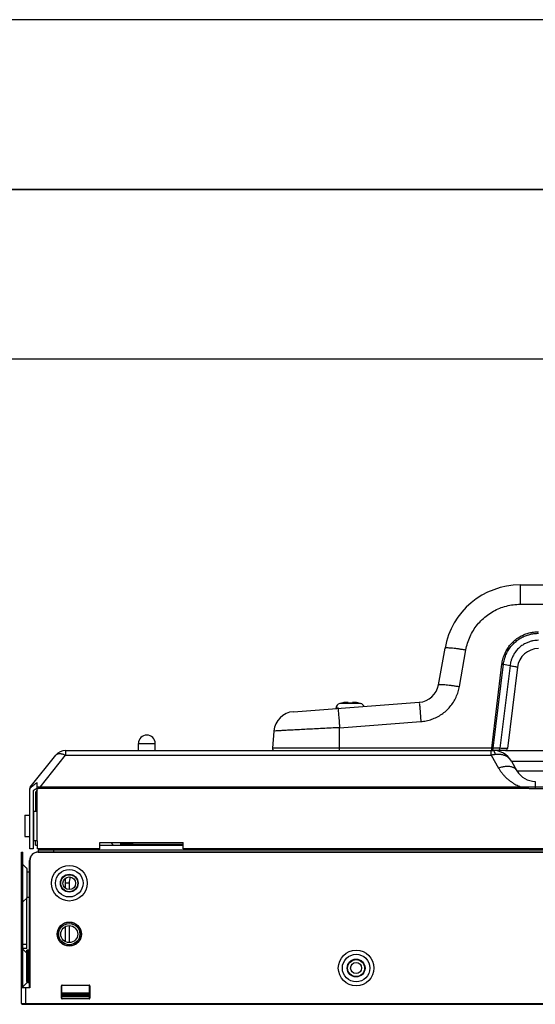
# Model space of a CAD drawing. Units: millimetres. Extents: x 73649 to 305226, y 9492 to 98772.
# Drawn here: x 291714 to 291836, y 29303 to 29535 of the extents above; entities that cross this region are included whole.
import ezdxf

# ---------------------------------------------------------------- set-up
doc = ezdxf.new("R2010")
doc.units = ezdxf.units.MM
for name, color, linetype in [('3110T_U_113_DXF_CONTINUOUS_LINE', 7, 'Continuous'), ('C_BTM_310_DXF_CONTINUOUS_LINE', 7, 'Continuous'), ('CF_TFT_18_DXF_CONTINUOUS_LINE', 7, 'Continuous'), ('COVER_CNTB_4DXF_CONTINUOUS_LINE', 7, 'Continuous'), ('FAB30016411_DXF_CONTINUOUS_LINE', 7, 'Continuous'), ('MANIFOLD_SOLDXF_CONTINUOUS_LINE', 7, 'Continuous'), ('MCK67151201_DXF_CONTINUOUS_LINE', 7, 'Continuous'), ('MEB62674401_DXF_CONTINUOUS_LINE', 7, 'Continuous'), ('MGJ63344102_DXF_CONTINUOUS_LINE', 7, 'Continuous'), ('PAD_CASE_H_CDXF_CONTINUOUS_LINE', 7, 'Continuous')]:
    doc.layers.add(name, color=color, linetype=linetype)

# ---------------------------------------------------------------- blocks, each defined once
blk = doc.blocks.new('pf')
at = {"layer": '3110T_U_113_DXF_CONTINUOUS_LINE', "color": 7, "linetype": 'Continuous'}
for p, q in [((88276.85, 33952.15), (88276.9, 33952.2)), ((88276.85, 33916.47), (88276.85, 33952.15)), ((88276.9, 33952.2), (88276.9, 33920.2)), ((88276.9, 33952.2), (88277.2, 33952.2)), ((88277.2, 33920.2), (88277.2, 33952.2)), ((88280.8, 33952.2), (89488.1, 33952.2)), ((89488.1, 33952.15), (88280.8, 33952.15)), ((88278.8, 33920.2), (88278.8, 33950.2)), ((88278.85, 33950.2), (88278.85, 33920.2)), ((88278.2, 33948.27), (88277.2, 33949.27)), ((88278.2, 33941.44), (88278.2, 33948.27)), ((88278.2, 33941.44), (88277.2, 33940.44)), ((88278.15, 33928.32), (88277.2, 33929.27)), ((88278.2, 33921.44), (88278.2, 33921.6)), ((88278.85, 33920.2), (88276.85, 33920.2)), ((88278.2, 33921.44), (88277.2, 33920.44)), ((88286.3, 33917.75), (88286.3, 33920.65)), ((88286.35, 33920.65), (88286.35, 33917.75)), ((88286.45, 33920.8), (88292.85, 33920.8)), ((88292.85, 33920.75), (88286.45, 33920.75)), ((88292.95, 33917.75), (88292.95, 33920.65)), ((88293, 33920.65), (88293, 33917.75)), ((88286.45, 33917.65), (88292.85, 33917.65)), ((88292.85, 33917.6), (88286.45, 33917.6)), ((88276.85, 33916.47), (89492.05, 33916.47)), ((88277.15, 33916.3), (89491.75, 33916.3))]:
    blk.add_line(p, q, dxfattribs=at)
at = {"layer": '3110T_U_113_DXF_CONTINUOUS_LINE', "color": 9, "linetype": 'Continuous'}
for p, q in [((88280.8, 33952.2), (88280.8, 33952.15)), ((88277.2, 33950.2), (88276.85, 33950.2)), ((88278.85, 33950.2), (88278.8, 33950.2)), ((88277.8, 33920.2), (88277.8, 33916.3)), ((88286.35, 33920.65), (88286.3, 33920.65)), ((88286.45, 33920.8), (88286.45, 33920.75)), ((88292.85, 33920.75), (88292.85, 33920.8)), ((88293, 33920.65), (88292.95, 33920.65)), ((88286.3, 33917.75), (88286.35, 33917.75)), ((88286.45, 33917.65), (88286.45, 33917.6)), ((88292.85, 33917.6), (88292.85, 33917.65)), ((88292.95, 33917.75), (88293, 33917.75))]:
    blk.add_line(p, q, dxfattribs=at)
at = {"layer": '3110T_U_113_DXF_CONTINUOUS_LINE', "color": 7, "linetype": 'Continuous'}
for centre, radius in [((88288.15, 33944.85), 4.2), ((88288.15, 33944.85), 3.25), ((88288.15, 33944.85), 2.1), ((88288.15, 33944.85), 2), ((88288.15, 33932.85), 2.85), ((88288.15, 33932.85), 2.8), ((88355.84, 33924.85), 4.2), ((88355.84, 33924.85), 3.25), ((88355.84, 33924.85), 2.1), ((88355.84, 33924.85), 2)]:
    blk.add_circle(centre, radius, dxfattribs=at)
for centre, radius, start, end in [((88280.8, 33950.2), 2, 90, 180), ((88280.8, 33950.2), 1.95, 90, 180), ((88286.45, 33920.65), 0.15, 89.9999, 180.0003), ((88286.45, 33920.65), 0.1, 90, 180), ((88292.85, 33920.65), 0.15, 359.9998, 90.0003), ((88292.85, 33920.65), 0.1, 0, 90), ((88286.45, 33917.75), 0.15, 179.9998, 270.0003), ((88286.45, 33917.75), 0.1, 180, 270), ((88292.85, 33917.75), 0.1, 270, 0), ((88292.85, 33917.75), 0.15, 269.9999, 0.0003), ((88277.15, 33916.65), 0.35, 211.0027, 270)]:
    blk.add_arc(centre, radius, start, end, dxfattribs=at)
at = {"layer": 'C_BTM_310_DXF_CONTINUOUS_LINE', "color": 7, "linetype": 'Continuous'}
for p, q in [((88298.02, 33954.45), (88298.4, 33953.85)), ((88280.9, 33952.2), (88280.9, 33952.65)), ((88295.4, 33953.85), (88315, 33953.85)), ((88287.15, 33944.85), (88287.15, 33943.74)), ((88288.15, 33944.85), (88288.15, 33943.35)), ((88287.15, 33934.58), (88287.15, 33931.13)), ((88288.15, 33934.85), (88288.15, 33930.85)), ((88278.15, 33921.65), (88278.15, 33929.05)), ((88278.8, 33929.05), (88278.15, 33929.05)), ((88278.45, 33921.35), (88278.45, 33929.05)), ((88278.45, 33921.35), (88278.15, 33921.65)), ((88278.8, 33921.35), (88278.45, 33921.35))]:
    blk.add_line(p, q, dxfattribs=at)
at = {"layer": 'C_BTM_310_DXF_CONTINUOUS_LINE', "color": 9, "linetype": 'Continuous'}
for p, q in [((88819.15, 33952.65), (88280.9, 33952.65)), ((88284.4, 33952.95), (88284.4, 33952.2)), ((88288.15, 33944.85), (88287.15, 33944.85)), ((88278.15, 33922.35), (88278.8, 33922.35))]:
    blk.add_line(p, q, dxfattribs=at)
at = {"layer": 'C_BTM_310_DXF_CONTINUOUS_LINE', "color": 7, "linetype": 'Continuous'}
for centre, radius in [((88288.15, 33944.85), 1.5), ((88288.15, 33932.85), 2.5), ((88288.15, 33932.85), 2), ((88355.84, 33924.85), 1.3)]:
    blk.add_circle(centre, radius, dxfattribs=at)
for centre, radius, start in [((88282.1, 33952.65), 1.2, 165.4811), ((88293.15, 33944.85), 6, 168.235), ((88293.15, 33944.85), 5, 162.7273)]:
    blk.add_arc(centre, radius, start, 180, dxfattribs=at)
at = {"layer": 'CF_TFT_18_DXF_CONTINUOUS_LINE', "color": 7, "linetype": 'Continuous'}
for p, q in [((88292.95, 33918.95), (88286.35, 33918.95)), ((88286.35, 33918.75), (88292.95, 33918.75)), ((88292.95, 33918.35), (88286.35, 33918.35)), ((88292.95, 33918.05), (88286.35, 33918.05))]:
    blk.add_line(p, q, dxfattribs=at)
at = {"layer": 'COVER_CNTB_4DXF_CONTINUOUS_LINE', "color": 7, "linetype": 'Continuous'}
for p, q in [((88300.25, 33954.45), (88300.25, 33953.85)), ((88300.25, 33954.33), (88315, 33954.33)), ((88303.25, 33953.96), (88315, 33953.96))]:
    blk.add_line(p, q, dxfattribs=at)
at = {"layer": 'COVER_CNTB_4DXF_CONTINUOUS_LINE', "color": 9, "linetype": 'Continuous'}
blk.add_line((88303.25, 33953.96), (88303.25, 33953.85), dxfattribs=at)
at = {"layer": 'COVER_CNTB_4DXF_CONTINUOUS_LINE', "color": 7, "linetype": 'Continuous', "start_tangent": (-1, 0), "end_tangent": (0, 1)}
blk.add_spline([(88303.25, 33953.96), (88302.77, 33953.96), (88302.32, 33953.97), (88301.88, 33953.98), (88301.48, 33953.99), (88301.12, 33954.01), (88300.82, 33954.03), (88300.57, 33954.05), (88300.39, 33954.07), (88300.28, 33954.09), (88300.25, 33954.12)], degree=3, dxfattribs=at)
at = {"layer": 'FAB30016411_DXF_CONTINUOUS_LINE', "color": 7, "linetype": 'Continuous'}
for p, q in [((88352.4, 33987.32), (88351.98, 33987.21)), ((88352.4, 33987.3), (88352.4, 33987.32)), ((88353.95, 33987.3), (88353.95, 33987.41)), ((88354.95, 33987.41), (88354.95, 33987.3)), ((88356.5, 33987.32), (88356.5, 33987.3)), ((88356.5, 33987.32), (88356.91, 33987.21)), ((88351.04, 33986.07), (88351.04, 33986.02))]:
    blk.add_line(p, q, dxfattribs=at)
at = {"layer": 'FAB30016411_DXF_CONTINUOUS_LINE', "color": 9, "linetype": 'Continuous'}
for p, q in [((88356.91, 33987.21), (88351.98, 33987.21)), ((88351.7, 33986.07), (88351.04, 33986.07))]:
    blk.add_line(p, q, dxfattribs=at)
at = {"layer": 'FAB30016411_DXF_CONTINUOUS_LINE', "color": 7, "linetype": 'Continuous'}
for centre, radius, start, end in [((88352.34, 33985.96), 1.3, 105.8809, 175), ((88354.45, 33978.55), 8.99, 99.609, 103.187), ((88354.45, 33978.55), 8.76, 86.7292, 93.2708), ((88354.45, 33978.55), 8.99, 76.813, 80.391), ((88356.55, 33985.96), 1.3, 25.8602, 74.1191)]:
    blk.add_arc(centre, radius, start, end, dxfattribs=at)
for points, start_tangent, end_tangent in [([(88353.95, 33987.41), (88353.94, 33987.43), (88353.92, 33987.45), (88353.88, 33987.46), (88353.83, 33987.47), (88353.77, 33987.48), (88353.69, 33987.48), (88353.61, 33987.48), (88353.51, 33987.48), (88353.41, 33987.47), (88353.3, 33987.46), (88353.18, 33987.45), (88353.07, 33987.43), (88352.95, 33987.41)], (0, 1), (-0.98597, -0.166924)), ([(88355.95, 33987.41), (88355.82, 33987.43), (88355.71, 33987.45), (88355.59, 33987.46), (88355.48, 33987.47), (88355.38, 33987.48), (88355.28, 33987.48), (88355.2, 33987.48), (88355.12, 33987.48), (88355.06, 33987.47), (88355.01, 33987.46), (88354.97, 33987.45), (88354.95, 33987.43), (88354.95, 33987.41)], (-0.98597, 0.166924), (0, -1))]:
    blk.add_spline(points, degree=3, dxfattribs=dict(at, start_tangent=start_tangent, end_tangent=end_tangent))
at = {"layer": 'MANIFOLD_SOLDXF_CONTINUOUS_LINE', "color": 7, "linetype": 'Continuous'}
for p, q in [((88277.99, 33948.47), (88278.17, 33948.47)), ((88278.17, 33948.3), (88278.17, 33948.47)), ((88278.8, 33947.47), (88278.2, 33947.47)), ((88278.17, 33929.47), (88278.17, 33941.41)), ((88278.8, 33941.47), (88278.2, 33941.47)), ((88278.17, 33929.47), (88277.2, 33929.47))]:
    blk.add_line(p, q, dxfattribs=at)
at = {"layer": 'MANIFOLD_SOLDXF_CONTINUOUS_LINE', "color": 9, "linetype": 'Continuous'}
blk.add_line((88277.2, 33930.47), (88278.17, 33930.47), dxfattribs=at)
at = {"layer": 'MCK67151201_DXF_CONTINUOUS_LINE', "color": 7, "linetype": 'Continuous'}
for p, q in [((88278.95, 33967.49), (88284.94, 33975.02)), ((88287.29, 33976.15), (88388.14, 33976.15)), ((88391.06, 33976.15), (88517.83, 33976.15)), ((88392.47, 33973.65), (88392.47, 33973.65)), ((88392.47, 33973.65), (88393.8, 33971.35)), ((88280.55, 33961.85), (88280.55, 33968.56)), ((88278.85, 33952.95), (88278.85, 33967.18)), ((88279.65, 33966.65), (88279.65, 33952.95)), ((88279.75, 33954.85), (88279.75, 33961.85)), ((88279.75, 33961.85), (88280.55, 33961.85)), ((88277.65, 33960.85), (88277.65, 33955.85)), ((88277.65, 33960.85), (88278.85, 33960.85)), ((88277.65, 33955.85), (88278.85, 33955.85)), ((88280.55, 33954.85), (88279.75, 33954.85)), ((88280.55, 33954.85), (88280.55, 33952.95)), ((88295.4, 33952.95), (88295.4, 33954.45)), ((88295.4, 33954.45), (88315, 33954.45)), ((88315, 33952.95), (88315, 33954.45)), ((88279.65, 33952.95), (88278.85, 33952.95)), ((88295.4, 33952.95), (88280.55, 33952.95)), ((89488.35, 33952.95), (88315, 33952.95))]:
    blk.add_line(p, q, dxfattribs=at)
at = {"layer": 'MCK67151201_DXF_CONTINUOUS_LINE', "color": 9, "linetype": 'Continuous'}
for p, q in [((88281.3, 33967.49), (88287.29, 33975.02)), ((88287.29, 33976.15), (88287.29, 33975.02)), ((88287.29, 33975.02), (88387.71, 33975.02)), ((88387.71, 33975.02), (88387.71, 33976.15)), ((88387.71, 33975.02), (88389.47, 33971.97)), ((88392.47, 33973.65), (88516.42, 33973.65)), ((88393.8, 33971.35), (88515.09, 33971.35)), ((88398.13, 33968.85), (88398.13, 33967.11)), ((88281.3, 33967.18), (88281.3, 33967.49)), ((88394.94, 33967.49), (88281.3, 33967.49)), ((88394.94, 33967.18), (88281.3, 33967.18)), ((88394.94, 33967.18), (88394.94, 33967.49)), ((88510.76, 33967.47), (88398.13, 33967.47)), ((88510.76, 33967.11), (88398.13, 33967.11)), ((88280.55, 33954.85), (88280.55, 33961.85))]:
    blk.add_line(p, q, dxfattribs=at)
at = {"layer": 'MCK67151201_DXF_CONTINUOUS_LINE', "color": 7, "linetype": 'Continuous'}
for centre, radius, start, end in [((88287.29, 33973.15), 3, 90, 141.4992), ((88388.14, 33971.15), 5, 29.9964, 90.0008), ((88398.13, 33973.85), 5, 210, 269.9999), ((88279.35, 33967.18), 0.5, 141.4993, 180)]:
    blk.add_arc(centre, radius, start, end, dxfattribs=at)
at = {"layer": 'MCK67151201_DXF_CONTINUOUS_LINE', "color": 9, "linetype": 'Continuous'}
for points, start_tangent, end_tangent in [([(88284.94, 33975.02), (88285.06, 33975.14), (88285.21, 33975.24), (88285.37, 33975.32), (88285.56, 33975.37), (88285.77, 33975.39), (88286, 33975.39), (88286.24, 33975.37), (88286.49, 33975.32), (88286.75, 33975.24), (88287.02, 33975.14), (88287.29, 33975.02)], (0.622524, 0.782601), (0.898987, -0.437975)), ([(88388.71, 33975.18), (88388.38, 33975.14), (88388.05, 33975.08), (88387.71, 33975.02)], (-0.992856, -0.119321), (-0.981308, -0.192443)), ([(88388.71, 33975.18), (88388.65, 33975.4), (88388.59, 33975.59), (88388.52, 33975.76), (88388.45, 33975.9), (88388.38, 33976.01), (88388.3, 33976.09), (88388.22, 33976.14), (88388.14, 33976.15)], (-0.2267, 0.973965), (-1, 0.000001)), ([(88392.47, 33973.65), (88392.3, 33973.93), (88392.08, 33974.18), (88391.84, 33974.4), (88391.57, 33974.6), (88391.28, 33974.78), (88390.96, 33974.93), (88390.62, 33975.04), (88390.26, 33975.13), (88389.89, 33975.19), (88389.5, 33975.22), (88389.11, 33975.21), (88388.71, 33975.18)], (-0.500073, 0.865983), (-0.992856, -0.119321)), ([(88393.8, 33971.35), (88393.65, 33971.58), (88393.45, 33971.78), (88393.22, 33971.95), (88392.95, 33972.09), (88392.65, 33972.21), (88392.32, 33972.29), (88391.96, 33972.34), (88391.59, 33972.36), (88391.19, 33972.34), (88390.77, 33972.3), (88390.35, 33972.22), (88389.91, 33972.11), (88389.47, 33971.97)], (-0.5, 0.866025), (-0.942793, -0.333378)), ([(88389.47, 33971.97), (88389.86, 33971.35), (88390.28, 33970.78), (88390.73, 33970.25), (88391.2, 33969.76), (88391.7, 33969.31), (88392.21, 33968.91), (88392.74, 33968.55), (88393.28, 33968.22), (88393.83, 33967.94), (88394.38, 33967.7), (88394.94, 33967.49)], (0.499998, -0.866027), (0.947596, -0.319471)), ([(88279.01, 33967.39), (88279, 33967.42), (88278.99, 33967.45), (88278.98, 33967.47), (88278.97, 33967.49), (88278.96, 33967.5), (88278.95, 33967.49)], (-0.268175, 0.96337), (-0.622528, -0.782597)), ([(88281.3, 33967.49), (88281.06, 33967.49), (88280.81, 33967.48), (88280.55, 33967.44)], (-0.998123, 0.061246), (-0.982027, -0.188742)), ([(88281.3, 33967.18), (88281.13, 33967.17), (88280.95, 33967.15), (88280.75, 33967.12), (88280.55, 33967.06)], (-1, 0.000024), (-0.961147, -0.276038)), ([(88398.13, 33967.47), (88397.71, 33967.47), (88397.26, 33967.48), (88396.8, 33967.49), (88396.34, 33967.49), (88395.87, 33967.5), (88395.4, 33967.5), (88394.94, 33967.49)], (-1, 0.000018), (-0.999518, -0.031044)), ([(88398.13, 33967.11), (88397.7, 33967.11), (88397.25, 33967.12), (88396.79, 33967.13), (88396.33, 33967.15), (88395.86, 33967.16), (88395.39, 33967.17), (88394.94, 33967.18)], (-1, 0.000023), (-1, -0.000016))]:
    blk.add_spline(points, degree=3, dxfattribs=dict(at, start_tangent=start_tangent, end_tangent=end_tangent))
at = {"layer": 'MCK67151201_DXF_CONTINUOUS_LINE', "color": 7, "linetype": 'Continuous'}
for points, start_tangent, end_tangent in [([(88279.01, 33967.39), (88279.41, 33967.74), (88279.8, 33968.06), (88280.18, 33968.33), (88280.55, 33968.56)], (0.727906, 0.685677), (0.863557, 0.50425)), ([(88279.01, 33967.39), (88278.96, 33967.34), (88278.92, 33967.28), (88278.89, 33967.22), (88278.87, 33967.15), (88278.85, 33967.07), (88278.85, 33967)], (-0.727906, -0.685677), (0, -1)), ([(88279.65, 33966.65), (88280.11, 33966.99), (88280.45, 33967.21)], (0.785889, 0.618368), (0.855559, 0.517706)), ([(88280.45, 33967.21), (88280.55, 33967.27)], (0.855559, 0.517706), (0.863557, 0.50425))]:
    blk.add_spline(points, degree=3, dxfattribs=dict(at, start_tangent=start_tangent, end_tangent=end_tangent))
at = {"layer": 'MEB62674401_DXF_CONTINUOUS_LINE', "color": 9, "linetype": 'Continuous'}
for p, q in [((88394.55, 34015.15), (88394.55, 34010.59)), ((88394.55, 34010.59), (88514.34, 34010.59)), ((88380.22, 33991.19), (88381.75, 33999.85)), ((88387.83, 33976.7), (88390.26, 33996.46)), ((88388.18, 33976.64), (88390.61, 33996.46)), ((88392.16, 33996.13), (88389.77, 33976.64)), ((88390.61, 33996.46), (88392.16, 33996.13)), ((88351.95, 33981.51), (88371.12, 33982.95)), ((88351.95, 33976.15), (88351.95, 33981.51)), ((88387.83, 33976.7), (88336.08, 33976.7)), ((88387.83, 33976.15), (88387.83, 33976.7)), ((88389.77, 33976.64), (88388.18, 33976.64))]:
    blk.add_line(p, q, dxfattribs=at)
at = {"layer": 'MEB62674401_DXF_CONTINUOUS_LINE', "color": 7, "linetype": 'Continuous'}
for p, q in [((88394.55, 34015.15), (88514.34, 34015.15)), ((88375.3, 33991.62), (88376.82, 34000.28)), ((88393.91, 33995.76), (88391.55, 33976.59)), ((88341.04, 33985.27), (88370.75, 33987.5)), ((88336.43, 33980.72), (88336.08, 33976.7)), ((88391.06, 33976.15), (88387.71, 33976.15))]:
    blk.add_line(p, q, dxfattribs=at)
for centre, radius, start, end in [((88394.55, 33997.15), 18, 89.9993, 170.0006), ((88398.87, 33995.15), 5, 89.9999, 173.0002), ((88370.37, 33992.49), 5, 274.2879, 350.0012), ((88341.41, 33980.29), 5, 94.2892, 175), ((88336.58, 33976.65), 0.5, 175, 270), ((88391.06, 33976.65), 0.5, 270, 353)]:
    blk.add_arc(centre, radius, start, end, dxfattribs=at)
at = {"layer": 'MEB62674401_DXF_CONTINUOUS_LINE', "color": 9, "linetype": 'Continuous'}
for points, start_tangent, end_tangent in [([(88381.75, 33999.85), (88382.14, 34001.45), (88382.73, 34002.99), (88383.51, 34004.45), (88384.46, 34005.79), (88385.58, 34007), (88386.85, 34008.06), (88388.23, 34008.95), (88389.72, 34009.66), (88391.29, 34010.17), (88392.91, 34010.49), (88394.55, 34010.59)], (0.173675, 0.984803), (1, 0.000028)), ([(88390.26, 33996.46), (88390.47, 33997.63), (88390.86, 33998.78), (88391.39, 33999.86), (88392.07, 34000.85), (88392.88, 34001.74), (88393.8, 34002.5), (88394.82, 34003.14), (88395.91, 34003.62), (88396.99, 34003.93), (88397.98, 34004.09), (88398.87, 34004.14)], (0.113578, 0.993529), (1, -0.000176)), ([(88390.61, 33996.46), (88390.83, 33997.58), (88391.2, 33998.67), (88391.72, 33999.69), (88392.37, 34000.64), (88393.15, 34001.48), (88394.03, 34002.21), (88395.01, 34002.81), (88396.05, 34003.26), (88397.08, 34003.56), (88398.02, 34003.71), (88398.87, 34003.76)], (0.121593, 0.99258), (1, -0.000194)), ([(88398.87, 34002.1), (88398.31, 34002.08), (88397.66, 34001.99), (88396.95, 34001.82), (88396.19, 34001.54), (88395.37, 34001.12), (88394.54, 34000.53), (88393.78, 33999.78), (88393.17, 33998.96), (88392.74, 33998.18), (88392.45, 33997.43), (88392.26, 33996.74), (88392.16, 33996.13)], (-1, 0.000023), (-0.116565, -0.993183)), ([(88376.82, 34000.28), (88376.91, 34000.34), (88377.14, 34000.37), (88377.51, 34000.37), (88378, 34000.35), (88378.61, 34000.3), (88379.31, 34000.22), (88380.08, 34000.11), (88380.9, 33999.99), (88381.75, 33999.85)], (0.173648, 0.984808), (0.985033, -0.172368)), ([(88390.61, 33996.46), (88390.51, 33996.42), (88390.38, 33996.44), (88390.26, 33996.46)], (-0.856291, -0.516493), (-0.994046, 0.108959)), ([(88392.16, 33996.13), (88392.77, 33996.03), (88393.26, 33995.94), (88393.62, 33995.86), (88393.83, 33995.79), (88393.91, 33995.76)], (0.988932, -0.148367), (-0.121869, -0.992546)), ([(88371.12, 33982.95), (88372.4, 33983.13), (88373.67, 33983.48), (88374.9, 33984.01), (88376.04, 33984.68), (88377.07, 33985.5), (88377.99, 33986.45), (88378.79, 33987.52), (88379.43, 33988.69), (88379.91, 33989.92), (88380.22, 33991.19)], (0.997197, 0.074824), (0.17368, 0.984802)), ([(88375.3, 33991.62), (88375.38, 33991.68), (88375.61, 33991.71), (88375.98, 33991.71), (88376.47, 33991.69), (88377.08, 33991.64), (88377.78, 33991.56), (88378.55, 33991.45), (88379.37, 33991.33), (88380.22, 33991.19)], (0.173648, 0.984808), (0.985033, -0.172368)), ([(88370.75, 33987.5), (88370.76, 33987.42), (88370.78, 33987.16), (88370.82, 33986.75), (88370.87, 33986.19), (88370.92, 33985.51), (88370.98, 33984.72), (88371.05, 33983.86), (88371.12, 33982.95)], (0.997199, 0.07479), (0.075359, -0.997156)), ([(88351.57, 33986.06), (88351.58, 33985.98), (88351.61, 33985.72), (88351.64, 33985.31), (88351.69, 33984.75), (88351.75, 33984.07), (88351.81, 33983.28), (88351.88, 33982.42), (88351.95, 33981.51)], (0.997199, 0.07479), (0.075359, -0.997156)), ([(88351.95, 33981.51), (88349.92, 33981.41), (88347.93, 33981.31), (88346.01, 33981.21), (88344.19, 33981.12), (88342.5, 33981.03), (88340.98, 33980.95), (88339.64, 33980.89), (88338.51, 33980.83), (88337.61, 33980.78), (88336.96, 33980.75), (88336.57, 33980.73), (88336.43, 33980.72)], (-0.998712, -0.050734), (0.134574, -0.990904)), ([(88388.18, 33976.64), (88388.13, 33976.65), (88388.07, 33976.66), (88388, 33976.67), (88387.92, 33976.69), (88387.83, 33976.7)], (-0.978536, 0.206075), (-0.992658, 0.120957)), ([(88387.83, 33976.15), (88387.94, 33976.18), (88388.03, 33976.25)], (1, 0), (0.704318, 0.709884)), ([(88388.03, 33976.25), (88388.11, 33976.35), (88388.16, 33976.49), (88388.18, 33976.64)], (0.704318, 0.709884), (0.01742, 0.999848)), ([(88389.41, 33976.15), (88389.52, 33976.18), (88389.62, 33976.25), (88389.69, 33976.35), (88389.75, 33976.49), (88389.77, 33976.64)], (1, 0), (0.01742, 0.999848)), ([(88391.55, 33976.59), (88391.52, 33976.6), (88391.39, 33976.6), (88391.16, 33976.61), (88390.8, 33976.62), (88390.33, 33976.63), (88389.77, 33976.64)], (0.120448, 0.99272), (-0.999853, 0.017141))]:
    blk.add_spline(points, degree=3, dxfattribs=dict(at, start_tangent=start_tangent, end_tangent=end_tangent))
at = {"layer": 'MGJ63344102_DXF_CONTINUOUS_LINE', "color": 7, "linetype": 'Continuous'}
for p, q in [((88304.45, 33976.15), (88304.45, 33977.75)), ((88308.45, 33976.15), (88308.45, 33977.75)), ((88280.55, 33966.76), (88280.15, 33966.31)), ((88280.15, 33966.31), (88280.15, 33961.85)), ((88280.15, 33953.85), (88280.15, 33954.85)), ((88280.15, 33953.85), (88280.55, 33953.85))]:
    blk.add_line(p, q, dxfattribs=at)
at = {"layer": 'MGJ63344102_DXF_CONTINUOUS_LINE', "color": 9, "linetype": 'Continuous'}
blk.add_line((88304.45, 33977.75), (88308.45, 33977.75), dxfattribs=at)
at = {"layer": 'MGJ63344102_DXF_CONTINUOUS_LINE', "color": 7, "linetype": 'Continuous'}
blk.add_arc((88306.45, 33977.75), 2, 0, 180, dxfattribs=at)
at = {"layer": 'PAD_CASE_H_CDXF_CONTINUOUS_LINE', "color": 7, "linetype": 'Continuous'}
blk.add_line((88286.36, 33917.7), (88292.93, 33917.7), dxfattribs=at)

msp = doc.modelspace()

# ---------------------------------------------------------------- linework, layer by layer
at = {"color": 253}
for p, q in [((290538.4022, 29495.04716), (292894.67321, 29495.13061)), ((288102.13119, 29454.96089), (292894.67321, 29455.13061))]:
    msp.add_line(p, q, dxfattribs=at)
msp.add_lwpolyline([(292358.4022, 29535.04575), (290538.4022, 29535.04575), (290538.4022, 29495.04575), (292358.4022, 29495.04575)], close=True, dxfattribs=at)
msp.add_lwpolyline([(292358.4022, 29535.04575), (290538.4022, 29535.04575), (290538.4022, 29495.04575), (292358.4022, 29495.04575)], close=True, dxfattribs=at)

# ---------------------------------------------------------------- block references
at = {"color": 0}
msp.add_blockref('pf', (203437.95692, -4613.34285), dxfattribs=at)

doc.saveas('drawing.dxf')
